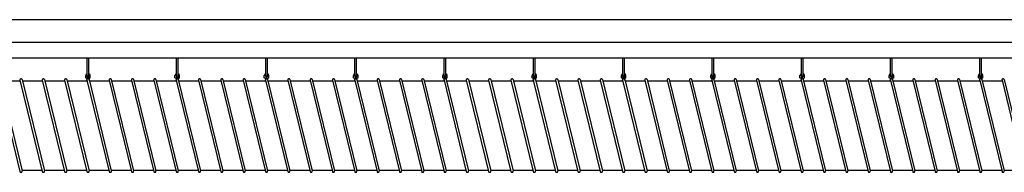
# Model space of a CAD drawing. Units: millimetres. Extents: x 1793 to 16131, y 1819 to 4602.
# Drawn here: x 5408 to 7172, y 4154 to 4427 of the extents above; entities that cross this region are included whole.
import ezdxf

# ---------------------------------------------------------------- set-up
doc = ezdxf.new("R2010")
doc.units = ezdxf.units.MM
doc.layers.add('CIENKA1', color=1, linetype='Continuous')

# ---------------------------------------------------------------- blocks, each defined once
blk = doc.blocks.new('OVER-SSAK-12 Rzut 1')
at = {"layer": 'CIENKA1'}
for p, q in [((-6175.5, 189.7), (-11411.4, 189.7)), ((-11990.5, 149.7), (-7124.5, 149.7)), ((-7124.5, 149.7), (-6050.5, 149.7)), ((-10746, 121.2), (-7440.8, 121.2)), ((-8400.8, 88.7), (-8400.8, 121.2)), ((-8397.8, 88.7), (-8397.8, 121.2)), ((-8240.8, 88.7), (-8240.8, 121.2)), ((-8237.8, 88.7), (-8237.8, 121.2)), ((-8080.8, 88.7), (-8080.8, 121.2)), ((-8077.8, 88.7), (-8077.8, 121.2)), ((-7920.8, 88.7), (-7920.8, 121.2)), ((-7917.8, 88.7), (-7917.8, 121.2)), ((-7760.8, 88.7), (-7760.8, 121.2)), ((-7757.8, 88.7), (-7757.8, 121.2)), ((-7600.8, 88.7), (-7600.8, 121.2)), ((-7597.8, 88.7), (-7597.8, 121.2)), ((-7503.5, 121.2), (-5261.5, 121.2)), ((-7440.8, 88.7), (-7440.8, 121.2)), ((-7437.8, 88.7), (-7437.8, 121.2)), ((-7280.8, 88.7), (-7280.8, 121.2)), ((-7277.8, 88.7), (-7277.8, 121.2)), ((-7120.8, 88.7), (-7120.8, 121.2)), ((-7117.8, 88.7), (-7117.8, 121.2)), ((-6960.8, 88.7), (-6960.8, 121.2)), ((-6957.8, 88.7), (-6957.8, 121.2)), ((-6800.8, 88.7), (-6800.8, 121.2)), ((-6797.8, 88.7), (-6797.8, 121.2)), ((-8403.3, 85.7), (-8403.3, 89.7)), ((-8395.3, 85.7), (-8395.3, 89.7)), ((-8243.3, 85.7), (-8243.3, 89.7)), ((-8235.3, 85.7), (-8235.3, 89.7)), ((-8083.3, 85.7), (-8083.3, 89.7)), ((-8075.3, 85.7), (-8075.3, 89.7)), ((-7923.3, 85.7), (-7923.3, 89.7)), ((-7915.3, 85.7), (-7915.3, 89.7)), ((-7763.3, 85.7), (-7763.3, 89.7)), ((-7755.3, 85.7), (-7755.3, 89.7)), ((-7603.3, 85.7), (-7603.3, 89.7)), ((-7595.3, 85.7), (-7595.3, 89.7)), ((-7443.3, 85.7), (-7443.3, 89.7)), ((-7435.3, 85.7), (-7435.3, 89.7)), ((-7283.3, 85.7), (-7283.3, 89.7)), ((-7275.3, 85.7), (-7275.3, 89.7)), ((-7123.3, 85.7), (-7123.3, 89.7)), ((-7115.3, 85.7), (-7115.3, 89.7)), ((-6963.3, 85.7), (-6963.3, 89.7)), ((-6955.3, 85.7), (-6955.3, 89.7)), ((-6803.3, 85.7), (-6803.3, 89.7)), ((-6795.3, 85.7), (-6795.3, 89.7)), ((-8561.2, 81.5), (-8521.2, -82.5)), ((-8557.4, 82.5), (-8517.4, -81.5)), ((-8556.8, 80), (-8520.9, 80)), ((-8521.2, 81.5), (-8481.2, -82.5)), ((-8517.4, 82.5), (-8477.4, -81.5)), ((-8516.8, 80), (-8480.9, 80)), ((-8481.2, 81.5), (-8441.2, -82.5)), ((-8477.4, 82.5), (-8437.4, -81.5)), ((-8476.8, 80), (-8440.9, 80)), ((-8441.2, 81.5), (-8401.2, -82.5)), ((-8437.4, 82.5), (-8397.4, -81.5)), ((-8436.8, 80), (-8400.9, 80)), ((-8401.2, 81.5), (-8361.2, -82.5)), ((-8397.4, 82.5), (-8357.4, -81.5)), ((-8396.8, 80), (-8360.9, 80)), ((-8361.2, 81.5), (-8321.2, -82.5)), ((-8357.4, 82.5), (-8317.4, -81.5)), ((-8356.8, 80), (-8320.9, 80)), ((-8321.2, 81.5), (-8281.2, -82.5)), ((-8317.4, 82.5), (-8277.4, -81.5)), ((-8316.8, 80), (-8280.9, 80)), ((-8281.2, 81.5), (-8241.2, -82.5)), ((-8277.4, 82.5), (-8237.4, -81.5)), ((-8276.8, 80), (-8240.9, 80)), ((-8241.2, 81.5), (-8201.2, -82.5)), ((-8237.4, 82.5), (-8197.4, -81.5)), ((-8236.8, 80), (-8200.9, 80)), ((-8201.2, 81.5), (-8161.2, -82.5)), ((-8197.4, 82.5), (-8157.4, -81.5)), ((-8196.8, 80), (-8160.9, 80)), ((-8161.2, 81.5), (-8121.2, -82.5)), ((-8157.4, 82.5), (-8117.4, -81.5)), ((-8156.8, 80), (-8120.9, 80)), ((-8121.2, 81.5), (-8081.2, -82.5)), ((-8117.4, 82.5), (-8077.4, -81.5)), ((-8116.8, 80), (-8080.9, 80)), ((-8081.2, 81.5), (-8041.2, -82.5)), ((-8077.4, 82.5), (-8037.4, -81.5)), ((-8076.8, 80), (-8040.9, 80)), ((-8041.2, 81.5), (-8001.2, -82.5)), ((-8037.4, 82.5), (-7997.4, -81.5)), ((-8036.8, 80), (-8000.9, 80)), ((-8001.2, 81.5), (-7961.2, -82.5)), ((-7997.4, 82.5), (-7957.4, -81.5)), ((-7996.8, 80), (-7960.9, 80)), ((-7961.2, 81.5), (-7921.2, -82.5)), ((-7957.4, 82.5), (-7917.4, -81.5)), ((-7956.8, 80), (-7920.9, 80)), ((-7921.2, 81.5), (-7881.2, -82.5)), ((-7917.4, 82.5), (-7877.4, -81.5)), ((-7916.8, 80), (-7880.9, 80)), ((-7881.2, 81.5), (-7841.2, -82.5)), ((-7877.4, 82.5), (-7837.4, -81.5)), ((-7876.8, 80), (-7840.9, 80)), ((-7841.2, 81.5), (-7801.2, -82.5)), ((-7837.4, 82.5), (-7797.4, -81.5)), ((-7836.8, 80), (-7800.9, 80)), ((-7801.2, 81.5), (-7761.2, -82.5)), ((-7797.4, 82.5), (-7757.4, -81.5)), ((-7796.8, 80), (-7760.9, 80)), ((-7761.2, 81.5), (-7721.2, -82.5)), ((-7757.4, 82.5), (-7717.4, -81.5)), ((-7756.8, 80), (-7720.9, 80)), ((-7721.2, 81.5), (-7681.2, -82.5)), ((-7717.4, 82.5), (-7677.4, -81.5)), ((-7716.8, 80), (-7680.9, 80)), ((-7681.2, 81.5), (-7641.2, -82.5)), ((-7677.4, 82.5), (-7637.4, -81.5)), ((-7676.8, 80), (-7640.9, 80)), ((-7641.2, 81.5), (-7601.2, -82.5)), ((-7637.4, 82.5), (-7597.4, -81.5)), ((-7636.8, 80), (-7600.9, 80)), ((-7601.2, 81.5), (-7561.2, -82.5)), ((-7597.4, 82.5), (-7557.4, -81.5)), ((-7596.8, 80), (-7560.9, 80)), ((-7561.2, 81.5), (-7521.2, -82.5)), ((-7557.4, 82.5), (-7517.4, -81.5)), ((-7556.8, 80), (-7520.9, 80)), ((-7521.2, 81.5), (-7481.2, -82.5)), ((-7517.4, 82.5), (-7477.4, -81.5)), ((-7516.8, 80), (-7480.9, 80)), ((-7481.2, 81.5), (-7441.2, -82.5)), ((-7477.4, 82.5), (-7437.4, -81.5)), ((-7476.8, 80), (-7440.9, 80)), ((-7441.2, 81.5), (-7401.2, -82.5)), ((-7437.4, 82.5), (-7397.4, -81.5)), ((-7436.8, 80), (-7400.9, 80)), ((-7401.2, 81.5), (-7361.2, -82.5)), ((-7397.4, 82.5), (-7357.4, -81.5)), ((-7396.8, 80), (-7360.9, 80)), ((-7361.2, 81.5), (-7321.2, -82.5)), ((-7357.4, 82.5), (-7317.4, -81.5)), ((-7356.8, 80), (-7320.9, 80)), ((-7321.2, 81.5), (-7281.2, -82.5)), ((-7317.4, 82.5), (-7277.4, -81.5)), ((-7316.8, 80), (-7280.9, 80)), ((-7281.2, 81.5), (-7241.2, -82.5)), ((-7277.4, 82.5), (-7237.4, -81.5)), ((-7276.8, 80), (-7240.9, 80)), ((-7241.2, 81.5), (-7201.2, -82.5)), ((-7237.4, 82.5), (-7197.4, -81.5)), ((-7236.8, 80), (-7200.9, 80)), ((-7201.2, 81.5), (-7161.2, -82.5)), ((-7197.4, 82.5), (-7157.4, -81.5)), ((-7196.8, 80), (-7160.9, 80)), ((-7161.2, 81.5), (-7121.2, -82.5)), ((-7157.4, 82.5), (-7117.4, -81.5)), ((-7156.8, 80), (-7120.9, 80)), ((-7121.2, 81.5), (-7081.2, -82.5)), ((-7117.4, 82.5), (-7077.4, -81.5)), ((-7116.8, 80), (-7080.9, 80)), ((-7081.2, 81.5), (-7041.2, -82.5)), ((-7077.4, 82.5), (-7037.4, -81.5)), ((-7076.8, 80), (-7040.9, 80)), ((-7041.2, 81.5), (-7001.2, -82.5)), ((-7037.4, 82.5), (-6997.4, -81.5)), ((-7036.8, 80), (-7000.9, 80)), ((-7001.2, 81.5), (-6961.2, -82.5)), ((-6997.4, 82.5), (-6957.4, -81.5)), ((-6996.8, 80), (-6960.9, 80)), ((-6961.2, 81.5), (-6921.2, -82.5)), ((-6957.4, 82.5), (-6917.4, -81.5)), ((-6956.8, 80), (-6920.9, 80)), ((-6921.2, 81.5), (-6881.2, -82.5)), ((-6917.4, 82.5), (-6877.4, -81.5)), ((-6916.8, 80), (-6880.9, 80)), ((-6881.2, 81.5), (-6841.2, -82.5)), ((-6877.4, 82.5), (-6837.4, -81.5)), ((-6876.8, 80), (-6840.9, 80)), ((-6841.2, 81.5), (-6801.2, -82.5)), ((-6837.4, 82.5), (-6797.4, -81.5)), ((-6836.8, 80), (-6800.9, 80)), ((-6801.2, 81.5), (-6761.2, -82.5)), ((-6797.4, 82.5), (-6757.4, -81.5)), ((-6796.8, 80), (-6760.9, 80)), ((-6761.2, 81.5), (-6721.2, -82.5)), ((-6757.4, 82.5), (-6717.4, -81.5)), ((-8517.7, -80), (-8481.8, -80)), ((-8477.7, -80), (-8441.8, -80)), ((-8437.7, -80), (-8401.8, -80)), ((-8397.7, -80), (-8361.8, -80)), ((-8357.7, -80), (-8321.8, -80)), ((-8317.7, -80), (-8281.8, -80)), ((-8277.7, -80), (-8241.8, -80)), ((-8237.7, -80), (-8201.8, -80)), ((-8197.7, -80), (-8161.8, -80)), ((-8157.7, -80), (-8121.8, -80)), ((-8117.7, -80), (-8081.8, -80)), ((-8077.7, -80), (-8041.8, -80)), ((-8037.7, -80), (-8001.8, -80)), ((-7997.7, -80), (-7961.8, -80)), ((-7957.7, -80), (-7921.8, -80)), ((-7917.7, -80), (-7881.8, -80)), ((-7877.7, -80), (-7841.8, -80)), ((-7837.7, -80), (-7801.8, -80)), ((-7797.7, -80), (-7761.8, -80)), ((-7757.7, -80), (-7721.8, -80)), ((-7717.7, -80), (-7681.8, -80)), ((-7677.7, -80), (-7641.8, -80)), ((-7637.7, -80), (-7601.8, -80)), ((-7597.7, -80), (-7561.8, -80)), ((-7557.7, -80), (-7521.8, -80)), ((-7517.7, -80), (-7481.8, -80)), ((-7477.7, -80), (-7441.8, -80)), ((-7437.7, -80), (-7401.8, -80)), ((-7397.7, -80), (-7361.8, -80)), ((-7357.7, -80), (-7321.8, -80)), ((-7317.7, -80), (-7281.8, -80)), ((-7277.7, -80), (-7241.8, -80)), ((-7237.7, -80), (-7201.8, -80)), ((-7197.7, -80), (-7161.8, -80)), ((-7157.7, -80), (-7121.8, -80)), ((-7117.7, -80), (-7081.8, -80)), ((-7077.7, -80), (-7041.8, -80)), ((-7037.7, -80), (-7001.8, -80)), ((-6997.7, -80), (-6961.8, -80)), ((-6957.7, -80), (-6921.8, -80)), ((-6917.7, -80), (-6881.8, -80)), ((-6877.7, -80), (-6841.8, -80)), ((-6837.7, -80), (-6801.8, -80)), ((-6797.7, -80), (-6761.8, -80)), ((-6757.7, -80), (-6721.8, -80))]:
    blk.add_line(p, q, dxfattribs=at)
for centre, radius, start, end in [((-8400.3, 89.7), 3, 99.5941, 180), ((-8399.3, 88.2), 2, 138.5904, 41.4096), ((-8399.3, 88.7), 1.5, 180, 0), ((-8398.3, 89.7), 3, 0, 80.4059), ((-8240.3, 89.7), 3, 99.5941, 180), ((-8239.3, 88.2), 2, 138.5904, 41.4096), ((-8239.3, 88.7), 1.5, 180, 0), ((-8238.3, 89.7), 3, 0, 80.4059), ((-8080.3, 89.7), 3, 99.5941, 180), ((-8079.3, 88.2), 2, 138.5904, 41.4096), ((-8079.3, 88.7), 1.5, 180, 0), ((-8078.3, 89.7), 3, 0, 80.4059), ((-7920.3, 89.7), 3, 99.5941, 180), ((-7919.3, 88.2), 2, 138.5904, 41.4096), ((-7919.3, 88.7), 1.5, 180, 0), ((-7918.3, 89.7), 3, 0, 80.4059), ((-7760.3, 89.7), 3, 99.5941, 180), ((-7759.3, 88.2), 2, 138.5904, 41.4096), ((-7759.3, 88.7), 1.5, 180, 0), ((-7758.3, 89.7), 3, 0, 80.4059), ((-7600.3, 89.7), 3, 99.5941, 180), ((-7599.3, 88.2), 2, 138.5904, 41.4096), ((-7599.3, 88.7), 1.5, 180, 0), ((-7598.3, 89.7), 3, 0, 80.4059), ((-7440.3, 89.7), 3, 99.5941, 180), ((-7439.3, 88.2), 2, 138.5904, 41.4096), ((-7439.3, 88.7), 1.5, 180, 0), ((-7438.3, 89.7), 3, 0, 80.4059), ((-7280.3, 89.7), 3, 99.5941, 180), ((-7279.3, 88.2), 2, 138.5904, 41.4096), ((-7279.3, 88.7), 1.5, 180, 0), ((-7278.3, 89.7), 3, 0, 80.4059), ((-7120.3, 89.7), 3, 99.5941, 180), ((-7119.3, 88.2), 2, 138.5904, 41.4096), ((-7119.3, 88.7), 1.5, 180, 0), ((-7118.3, 89.7), 3, 0, 80.4059), ((-6960.3, 89.7), 3, 99.5941, 180), ((-6959.3, 88.2), 2, 138.5904, 41.4096), ((-6959.3, 88.7), 1.5, 180, 0), ((-6958.3, 89.7), 3, 0, 80.4059), ((-6800.3, 89.7), 3, 99.5941, 180), ((-6799.3, 88.2), 2, 138.5904, 41.4096), ((-6799.3, 88.7), 1.5, 180, 0), ((-6798.3, 89.7), 3, 0, 80.4059), ((-8519.3, 82), 2, 13.707, 193.707), ((-8479.3, 82), 2, 13.707, 193.707), ((-8439.3, 82), 2, 13.707, 193.707), ((-8404.3, 82.9), 3, 10.0915, 70.5288), ((-8399.3, 82), 2.5, 336.8371, 230.5769), ((-8399.3, 82), 2, 13.707, 193.707), ((-8394.3, 82.9), 3, 109.4712, 169.9085), ((-8359.3, 82), 2, 13.707, 193.707), ((-8319.3, 82), 2, 13.707, 193.707), ((-8279.3, 82), 2, 13.707, 193.707), ((-8244.3, 82.9), 3, 10.0915, 70.5288), ((-8239.3, 82), 2.5, 336.8371, 230.5769), ((-8239.3, 82), 2, 13.707, 193.707), ((-8234.3, 82.9), 3, 109.4712, 169.9085), ((-8199.3, 82), 2, 13.707, 193.707), ((-8159.3, 82), 2, 13.707, 193.707), ((-8119.3, 82), 2, 13.707, 193.707), ((-8084.3, 82.9), 3, 10.0915, 70.5288), ((-8079.3, 82), 2.5, 336.8371, 230.5769), ((-8079.3, 82), 2, 13.707, 193.707), ((-8074.3, 82.9), 3, 109.4712, 169.9085), ((-8039.3, 82), 2, 13.707, 193.707), ((-7999.3, 82), 2, 13.707, 193.707), ((-7959.3, 82), 2, 13.707, 193.707), ((-7924.3, 82.9), 3, 10.0915, 70.5288), ((-7919.3, 82), 2.5, 336.8371, 230.5769), ((-7919.3, 82), 2, 13.707, 193.707), ((-7914.3, 82.9), 3, 109.4712, 169.9085), ((-7879.3, 82), 2, 13.707, 193.707), ((-7839.3, 82), 2, 13.707, 193.707), ((-7799.3, 82), 2, 13.707, 193.707), ((-7764.3, 82.9), 3, 10.0915, 70.5288), ((-7759.3, 82), 2.5, 336.8371, 230.5769), ((-7759.3, 82), 2, 13.707, 193.707), ((-7754.3, 82.9), 3, 109.4712, 169.9085), ((-7719.3, 82), 2, 13.707, 193.707), ((-7679.3, 82), 2, 13.707, 193.707), ((-7639.3, 82), 2, 13.707, 193.707), ((-7604.3, 82.9), 3, 10.0915, 70.5288), ((-7599.3, 82), 2.5, 336.8371, 230.5769), ((-7599.3, 82), 2, 13.707, 193.707), ((-7594.3, 82.9), 3, 109.4712, 169.9085), ((-7559.3, 82), 2, 13.707, 193.707), ((-7519.3, 82), 2, 13.707, 193.707), ((-7479.3, 82), 2, 13.707, 193.707), ((-7444.3, 82.9), 3, 10.0915, 70.5288), ((-7439.3, 82), 2.5, 336.8371, 230.5769), ((-7439.3, 82), 2, 13.707, 193.707), ((-7434.3, 82.9), 3, 109.4712, 169.9085), ((-7399.3, 82), 2, 13.707, 193.707), ((-7359.3, 82), 2, 13.707, 193.707), ((-7319.3, 82), 2, 13.707, 193.707), ((-7284.3, 82.9), 3, 10.0915, 70.5288), ((-7279.3, 82), 2.5, 336.8371, 230.5769), ((-7279.3, 82), 2, 13.707, 193.707), ((-7274.3, 82.9), 3, 109.4712, 169.9085), ((-7239.3, 82), 2, 13.707, 193.707), ((-7199.3, 82), 2, 13.707, 193.707), ((-7159.3, 82), 2, 13.707, 193.707), ((-7124.3, 82.9), 3, 10.0915, 70.5288), ((-7119.3, 82), 2.5, 336.8371, 230.5769), ((-7119.3, 82), 2, 13.707, 193.707), ((-7114.3, 82.9), 3, 109.4712, 169.9085), ((-7079.3, 82), 2, 13.707, 193.707), ((-7039.3, 82), 2, 13.707, 193.707), ((-6999.3, 82), 2, 13.707, 193.707), ((-6964.3, 82.9), 3, 10.0915, 70.5288), ((-6959.3, 82), 2.5, 336.8371, 230.5769), ((-6959.3, 82), 2, 13.707, 193.707), ((-6954.3, 82.9), 3, 109.4712, 169.9085), ((-6919.3, 82), 2, 13.707, 193.707), ((-6879.3, 82), 2, 13.707, 193.707), ((-6839.3, 82), 2, 13.707, 193.707), ((-6804.3, 82.9), 3, 10.0915, 70.5288), ((-6799.3, 82), 2.5, 336.8371, 230.5769), ((-6799.3, 82), 2, 13.707, 193.707), ((-6794.3, 82.9), 3, 109.4712, 169.9085), ((-6759.3, 82), 2, 13.707, 193.707), ((-8519.3, -82), 2, 193.707, 13.707), ((-8479.3, -82), 2, 193.707, 13.707), ((-8439.3, -82), 2, 193.707, 13.707), ((-8399.3, -82), 2, 193.707, 13.707), ((-8359.3, -82), 2, 193.707, 13.707), ((-8319.3, -82), 2, 193.707, 13.707), ((-8279.3, -82), 2, 193.707, 13.707), ((-8239.3, -82), 2, 193.707, 13.707), ((-8199.3, -82), 2, 193.707, 13.707), ((-8159.3, -82), 2, 193.707, 13.707), ((-8119.3, -82), 2, 193.707, 13.707), ((-8079.3, -82), 2, 193.707, 13.707), ((-8039.3, -82), 2, 193.707, 13.707), ((-7999.3, -82), 2, 193.707, 13.707), ((-7959.3, -82), 2, 193.707, 13.707), ((-7919.3, -82), 2, 193.707, 13.707), ((-7879.3, -82), 2, 193.707, 13.707), ((-7839.3, -82), 2, 193.707, 13.707), ((-7799.3, -82), 2, 193.707, 13.707), ((-7759.3, -82), 2, 193.707, 13.707), ((-7719.3, -82), 2, 193.707, 13.707), ((-7679.3, -82), 2, 193.707, 13.707), ((-7639.3, -82), 2, 193.707, 13.707), ((-7599.3, -82), 2, 193.707, 13.707), ((-7559.3, -82), 2, 193.707, 13.707), ((-7519.3, -82), 2, 193.707, 13.707), ((-7479.3, -82), 2, 193.707, 13.707), ((-7439.3, -82), 2, 193.707, 13.707), ((-7399.3, -82), 2, 193.707, 13.707), ((-7359.3, -82), 2, 193.707, 13.707), ((-7319.3, -82), 2, 193.707, 13.707), ((-7279.3, -82), 2, 193.707, 13.707), ((-7239.3, -82), 2, 193.707, 13.707), ((-7199.3, -82), 2, 193.707, 13.707), ((-7159.3, -82), 2, 193.707, 13.707), ((-7119.3, -82), 2, 193.707, 13.707), ((-7079.3, -82), 2, 193.707, 13.707), ((-7039.3, -82), 2, 193.707, 13.707), ((-6999.3, -82), 2, 193.707, 13.707), ((-6959.3, -82), 2, 193.707, 13.707), ((-6919.3, -82), 2, 193.707, 13.707), ((-6879.3, -82), 2, 193.707, 13.707), ((-6839.3, -82), 2, 193.707, 13.707), ((-6799.3, -82), 2, 193.707, 13.707), ((-6759.3, -82), 2, 193.707, 13.707)]:
    blk.add_arc(centre, radius, start, end, dxfattribs=at)

msp = doc.modelspace()

# ---------------------------------------------------------------- block references
msp.add_blockref('OVER-SSAK-12 Rzut 1', (13929.5, 4237.6))
msp.add_blockref('OVER-SSAK-12 Rzut 1', (13929.5, 4237.6))
msp.add_blockref('OVER-SSAK-12 Rzut 1', (13929.5, 4237.6))

doc.saveas('drawing.dxf')
